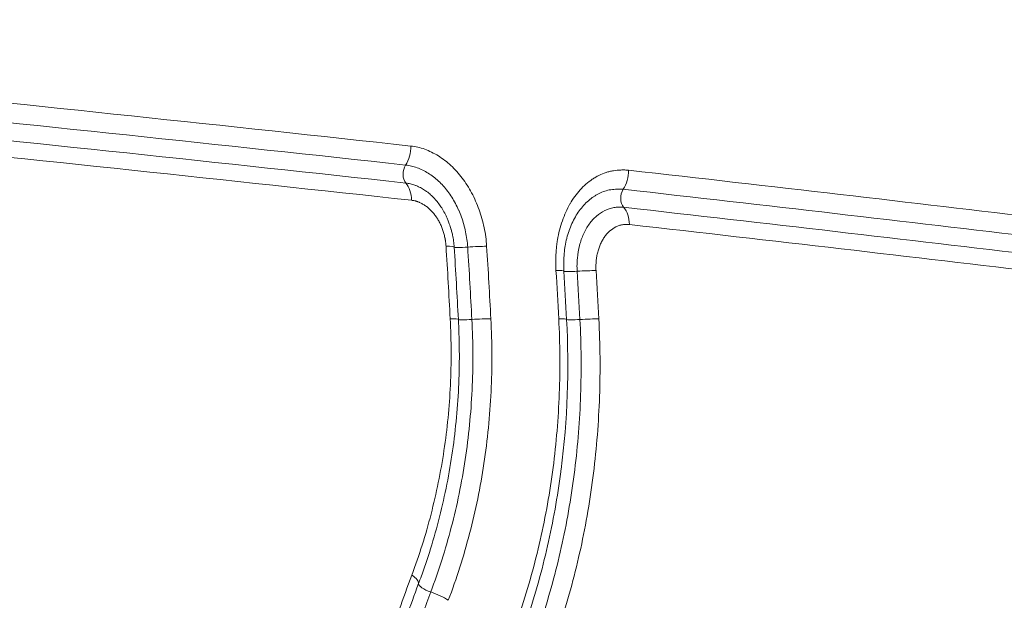
# Model space of a CAD drawing. Units: inches. Extents: x -2684 to 14154, y -9248 to 2632.
# Drawn here: x 1235 to 1362, y -4858 to -4782 of the extents above; entities that cross this region are included whole.
import ezdxf

# ---------------------------------------------------------------- set-up
doc = ezdxf.new("R2010")
doc.units = ezdxf.units.IN
doc.header["$MEASUREMENT"] = 0
doc.header["$PDMODE"] = 1
for name, color, linetype, lineweight in [('FRAM3', 1, 'Continuous', 50), ('外形線', 7, 'Continuous', 18), ('寸法線', 3, 'Continuous', 18)]:
    doc.layers.add(name, color=color, linetype=linetype, lineweight=lineweight)
doc.styles.get("Standard").update_dxf_attribs({"font": 'txt.shx', "bigfont": 'bigfont.shx'})
doc.dimstyles.new('40ベース', dxfattribs={"dimscale": 40, "dimtxt": 3, "dimasz": 3, "dimexe": 0, "dimexo": 1, "dimgap": 1, "dimtad": 3, "dimdec": 0, "dimdsep": 46, "dimtxsty": 'Standard', "dimblk": 'DOTSMALL', "dimcen": 0, "dimclrd": 256, "dimclre": 256, "dimclrt": 7, "dimadec": 3, "dimazin": 2, "dimtfac": 1, "dimtdec": 0, "dimtix": 1, "dimtmove": 2, "dimatfit": 2, "dimldrblk": 'OPEN', "dimfxl": 0, "dimtolj": 1, "dimlwd": -1, "dimlwe": -1, "dimarcsym": 0})

# ---------------------------------------------------------------- blocks, each defined once
blk = doc.blocks.new('_DotSmall')
at = {"layer": 'FRAM3', "color": 0, "const_width": 0.5}
blk.add_lwpolyline([(-0.0625, 0, 1), (0.0625, 0, 1)], format="xyb", close=True, dxfattribs=at)
blk = doc.blocks.new('*D11')
at = {"layer": 'DefPoints', "color": 0}
for p in [(1501.7, -3044.17), (-593.95, -5469.86), (64.08, -5469.86)]:
    blk.add_point(p, dxfattribs=at)
at = {"layer": '寸法線'}
for p, q in [((1461.7, -3044.17), (-593.95, -3044.17)), ((-593.95, -3044.17), (-593.95, -5469.86)), ((24.08, -5469.86), (-593.95, -5469.86))]:
    blk.add_line(p, q, dxfattribs=at)
at = {"layer": '寸法線', "xscale": 120, "yscale": 120, "zscale": 120}
for p, rotation in [((-593.95, -3044.17), 90), ((-593.95, -5469.86), 270)]:
    blk.add_blockref('_DotSmall', p, dxfattribs=dict(at, rotation=rotation))
at = {"layer": '寸法線', "color": 7, "insert": (-693.95, -4257.02), "char_height": 120, "attachment_point": 5, "rotation": 90}
blk.add_mtext('\\A1;(2425)', dxfattribs=at)
blk = doc.blocks.new('_OPEN')
at = {"color": 0, "linetype": 'ByBlock'}
for p, q in [((-1, 0.1667), (0, 0)), ((0, 0), (-1, -0.1667)), ((0, 0), (-1, 0))]:
    blk.add_line(p, q, dxfattribs=at)

msp = doc.modelspace()

# ---------------------------------------------------------------- linework, layer by layer
at = {"layer": '外形線', "extrusion": (1.22465e-16, 1.54074e-33, -1)}
for centre, major_axis, ratio, start_param, end_param in [((692.018, -4798.747), (980.728, -68.231), 0.0526982, -1.0160973, -0.9247297), ((1293.614, -4821.249), (3.171, 0.167), 0.0599326, -1.6755904, -0.8330394), ((1307.595, -4821.257), (3.171, 0.169), 0.0606929, -1.6596556, -0.817103)]:
    msp.add_ellipse(centre, major_axis=major_axis, ratio=ratio, start_param=start_param, end_param=end_param, dxfattribs=at)
at = {"layer": '外形線'}
for centre, major_axis, ratio, start_param, end_param in [((688.768, -4805.39), (-983.184, 68.408), 0.0524459, 4.0639356, 4.1552881), ((1283.239, -4798.935), (0.346, 3.156), 0.6556069, 4.0593018, 4.9034813), ((1283.328, -4805.946), (0.346, 3.156), 0.6555509, -1.3921859, -0.5479956), ((1313.683, -4805.228), (0.178, 1.578), 0.6792897, 0.9203921, 2.5959641), ((656.502, -4797.782), (-1015.333, 70.97), 0.0505818, 3.9408305, 4.012912), ((645.953, -4803.515), (-1027.703, 70.563), 0.0515858, 3.93708, 4.0086441), ((-2965.876, -2520.619), (4175.754, -2647.855), 0.3134418, 0.2189404, 0.2240077), ((1292.555, -4811.575), (1.584, 0.101), 0.072713, 3.1465281, 4.8159003), ((68.067, -4177.962), (1104.498, -1034.404), 0.5151079, 0.4918374, 0.501302), ((949.573, -4864.52), (-0.001, 542.114), 0.6569255, -1.4904015, -1.4787876), ((1306.801, -4814.72), (1.585, 0.096), 0.0694331, 3.1768713, 4.8003935), ((954.61, -4864.395), (0.038, 537.746), 0.6580082, -1.4901136, -1.4784312), ((1293.101, -4820.992), (1.585, 0.083), 0.0599084, 3.1452902, 4.8171969), ((1307.158, -4820.992), (1.585, 0.084), 0.0606711, 3.1753669, 4.8012632), ((1287.84, -4855.901), (-1.484, 0.563), 0.3105983, 0.0669609, 1.7451004)]:
    msp.add_ellipse(centre, major_axis=major_axis, ratio=ratio, start_param=start_param, end_param=end_param, dxfattribs=at)
at = {"layer": '外形線', "extrusion": (1.22465e-16, -3.08149e-33, -1)}
for centre, major_axis, ratio, start_param, end_param in [((1285.388, -4802.082), (0.173, 1.578), 0.6555729, 3.6896037, 5.3655273), ((643.369, -4800.262), (1029.465, -71.23), 0.0508598, -0.8661553, -0.7947358)]:
    msp.add_ellipse(centre, major_axis=major_axis, ratio=ratio, start_param=start_param, end_param=end_param, dxfattribs=at)
at = {"layer": '外形線', "extrusion": (1.22465e-16, 3.08149e-33, -1)}
msp.add_ellipse((1311.448, -4802.073), major_axis=(0.356, 3.155), ratio=0.6793242, start_param=1.3767873, end_param=2.2211433, dxfattribs=at)
at = {"layer": '外形線', "extrusion": (1.22465e-16, -2.92741e-32, -1)}
msp.add_ellipse((654.119, -4795.78), major_axis=(1018.997, -70.791), ratio=0.0509567, start_param=-0.8704285, end_param=-0.7985059, dxfattribs=at)
at = {"layer": '外形線', "extrusion": (1.22465e-16, -1.54074e-33, -1)}
msp.add_ellipse((1311.559, -4809.085), major_axis=(0.356, 3.155), ratio=0.67927, start_param=0.5456135, end_param=1.3899808, dxfattribs=at)
at = {"layer": '外形線', "extrusion": (1.22465e-16, -4.62223e-33, -1)}
msp.add_ellipse((1287.802, -4811.876), major_axis=(3.169, 0.202), ratio=0.0723909, start_param=-0.8376925, end_param=0.0048619, dxfattribs=at)
at = {"layer": '外形線', "extrusion": (1.22465e-16, 1.10934e-31, -1)}
msp.add_ellipse((-28.585, -4116.079), major_axis=(-1203.032, 1092.664), ratio=0.4998354, start_param=2.6655332, end_param=2.6746396, dxfattribs=at)
at = {"layer": '外形線', "extrusion": (1.22465e-16, -6.16298e-33, -1)}
for centre, major_axis, ratio, start_param, end_param in [((1293.068, -4811.887), (3.169, 0.203), 0.0727467, -1.6742839, -0.8317292), ((1302.047, -4815.002), (3.169, 0.193), 0.0691219, -0.8221859, 0)]:
    msp.add_ellipse(centre, major_axis=major_axis, ratio=ratio, start_param=start_param, end_param=end_param, dxfattribs=at)
at = {"layer": '外形線', "extrusion": (1.22465e-16, 4.93038e-32, -1)}
msp.add_ellipse((-891.013, -3698.743), major_axis=(-2093.684, 1487.161), ratio=0.4269719, start_param=2.8082804, end_param=2.8153741, dxfattribs=at)
at = {"layer": '外形線', "extrusion": (1.22465e-16, -1.54074e-32, -1)}
msp.add_ellipse((1307.238, -4815.024), major_axis=(3.169, 0.194), ratio=0.0694608, start_param=-1.658779, end_param=-0.8162243, dxfattribs=at)
at = {"layer": '外形線', "extrusion": (1.22465e-16, -7.05297e-38, -1)}
msp.add_ellipse((957.975, -4864.336), major_axis=(0, 537.165), ratio=0.6570289, start_param=1.4783192, end_param=1.4900357, dxfattribs=at)
at = {"layer": '外形線', "extrusion": (1.22465e-16, -9.24446e-33, -1)}
msp.add_ellipse((1288.345, -4821.24), major_axis=(3.171, 0.166), ratio=0.0596802, start_param=-0.8389782, end_param=0.0035725, dxfattribs=at)
at = {"layer": '外形線', "extrusion": (1.22465e-16, -1.30963e-32, -1)}
msp.add_ellipse((1302.402, -4821.238), major_axis=(3.171, 0.168), ratio=0.0604277, start_param=-0.8230492, end_param=0, dxfattribs=at)
at = {"layer": '外形線', "extrusion": (1.22465e-16, 3.08149e-32, -1)}
msp.add_ellipse((1283.362, -4854.309), major_axis=(-2.969, 1.126), ratio=0.3131507, start_param=2.2315086, end_param=3.0745726, dxfattribs=at)
at = {"layer": '外形線', "extrusion": (1.22465e-16, 1.2326e-32, -1)}
msp.add_ellipse((1288.096, -4857.556), major_axis=(-2.966, 1.134), ratio=0.3101425, start_param=1.3956055, end_param=2.2386876, dxfattribs=at)
at = {"layer": '外形線'}
for points in [[(1284.672, -4801.033), (1260.914, -4798.428), (1236.33, -4795.824), (1210.994, -4793.228)], [(1211.007, -4795.564), (1236.349, -4798.16), (1260.938, -4800.765), (1284.702, -4803.37)], [(1285.336, -4798.558), (1285.643, -4798.592), (1285.948, -4798.642), (1286.251, -4798.711)], [(1286.251, -4798.711), (1286.554, -4798.781), (1286.855, -4798.87), (1287.153, -4798.98)], [(1287.153, -4798.98), (1287.452, -4799.089), (1287.748, -4799.216), (1288.042, -4799.36)], [(1288.042, -4799.36), (1288.336, -4799.504), (1288.63, -4799.666), (1288.916, -4799.844)], [(1288.916, -4799.844), (1289.201, -4800.021), (1289.481, -4800.214), (1289.753, -4800.423)], [(1289.753, -4800.423), (1290.025, -4800.632), (1290.291, -4800.858), (1290.55, -4801.099)], [(1285.424, -4801.161), (1285.175, -4801.103), (1284.924, -4801.061), (1284.672, -4801.033)], [(1286.147, -4801.374), (1285.907, -4801.288), (1285.666, -4801.217), (1285.424, -4801.161)], [(1286.159, -4801.379), (1286.155, -4801.377), (1286.151, -4801.376), (1286.147, -4801.374)], [(1286.888, -4801.688), (1286.647, -4801.57), (1286.404, -4801.467), (1286.159, -4801.379)], [(1287.603, -4802.085), (1287.37, -4801.94), (1287.13, -4801.806), (1286.888, -4801.688)], [(1290.55, -4801.099), (1290.808, -4801.34), (1291.061, -4801.597), (1291.306, -4801.87)], [(1288.283, -4802.559), (1288.061, -4802.388), (1287.835, -4802.23), (1287.603, -4802.085)], [(1288.93, -4803.108), (1288.72, -4802.912), (1288.503, -4802.729), (1288.283, -4802.559)], [(1291.306, -4801.87), (1291.552, -4802.143), (1291.788, -4802.431), (1292.014, -4802.728)], [(1292.014, -4802.728), (1292.466, -4803.323), (1292.876, -4803.963), (1293.243, -4804.649)], [(1308.093, -4803.514), (1308.358, -4803.285), (1308.631, -4803.074), (1308.911, -4802.883)], [(1308.911, -4802.883), (1309.053, -4802.786), (1309.198, -4802.693), (1309.344, -4802.606)], [(1309.344, -4802.606), (1309.486, -4802.522), (1309.631, -4802.442), (1309.777, -4802.368)], [(1309.777, -4802.368), (1310.073, -4802.218), (1310.378, -4802.092), (1310.692, -4801.992)], [(1310.692, -4801.992), (1310.85, -4801.942), (1311.011, -4801.898), (1311.173, -4801.86)], [(1311.173, -4801.86), (1311.332, -4801.824), (1311.492, -4801.794), (1311.652, -4801.769)], [(1284.702, -4803.37), (1284.899, -4803.392), (1285.097, -4803.419), (1285.294, -4803.461)], [(1285.294, -4803.461), (1285.49, -4803.504), (1285.683, -4803.564), (1285.873, -4803.64)], [(1285.873, -4803.64), (1285.916, -4803.657), (1285.958, -4803.674), (1286, -4803.692)], [(1286, -4803.692), (1286.146, -4803.754), (1286.293, -4803.822), (1286.438, -4803.895)], [(1286.438, -4803.895), (1286.625, -4803.988), (1286.811, -4804.089), (1286.994, -4804.201)], [(1286.994, -4804.201), (1287.078, -4804.252), (1287.161, -4804.306), (1287.243, -4804.361)], [(1288.937, -4803.114), (1288.935, -4803.112), (1288.932, -4803.11), (1288.93, -4803.108)], [(1289.549, -4803.737), (1289.35, -4803.517), (1289.146, -4803.309), (1288.937, -4803.114)], [(1289.556, -4803.745), (1289.554, -4803.743), (1289.551, -4803.74), (1289.549, -4803.737)], [(1290.135, -4804.447), (1289.951, -4804.203), (1289.757, -4803.969), (1289.556, -4803.745)], [(1306.636, -4805.113), (1306.855, -4804.811), (1307.085, -4804.526), (1307.328, -4804.26)], [(1307.328, -4804.26), (1307.569, -4803.996), (1307.822, -4803.749), (1308.087, -4803.519)], [(1308.087, -4803.519), (1308.089, -4803.518), (1308.091, -4803.516), (1308.093, -4803.514)], [(1311.306, -4804.235), (1311.175, -4804.256), (1311.044, -4804.28), (1310.913, -4804.31)], [(1311.329, -4804.232), (1311.321, -4804.233), (1311.314, -4804.234), (1311.306, -4804.235)], [(1312.128, -4804.158), (1311.86, -4804.168), (1311.594, -4804.192), (1311.329, -4804.232)], [(1312.141, -4804.157), (1312.137, -4804.157), (1312.133, -4804.157), (1312.128, -4804.158)], [(1312.532, -4804.153), (1312.401, -4804.15), (1312.271, -4804.152), (1312.141, -4804.157)], [(1312.558, -4804.153), (1312.549, -4804.153), (1312.541, -4804.153), (1312.532, -4804.153)], [(1312.938, -4804.176), (1312.812, -4804.162), (1312.684, -4804.156), (1312.558, -4804.153)], [(1287.243, -4804.361), (1287.341, -4804.428), (1287.438, -4804.498), (1287.533, -4804.571)], [(1287.533, -4804.571), (1287.707, -4804.705), (1287.876, -4804.85), (1288.039, -4805.005)], [(1288.039, -4805.005), (1288.154, -4805.114), (1288.267, -4805.228), (1288.377, -4805.346)], [(1288.377, -4805.346), (1288.424, -4805.397), (1288.47, -4805.448), (1288.516, -4805.5)], [(1288.516, -4805.5), (1288.67, -4805.674), (1288.82, -4805.858), (1288.964, -4806.049)], [(1291.132, -4806.01), (1290.833, -4805.452), (1290.501, -4804.931), (1290.135, -4804.447)], [(1293.243, -4804.649), (1293.427, -4804.992), (1293.601, -4805.349), (1293.762, -4805.713)], [(1306.018, -4806.076), (1306.21, -4805.739), (1306.414, -4805.421), (1306.631, -4805.121)], [(1306.631, -4805.121), (1306.633, -4805.118), (1306.634, -4805.116), (1306.636, -4805.113)], [(1309.086, -4805.14), (1308.855, -4805.298), (1308.63, -4805.471), (1308.412, -4805.66)], [(1309.099, -4805.132), (1309.094, -4805.134), (1309.09, -4805.137), (1309.086, -4805.14)], [(1309.455, -4804.905), (1309.335, -4804.976), (1309.216, -4805.052), (1309.099, -4805.132)], [(1309.794, -4804.718), (1309.679, -4804.776), (1309.567, -4804.838), (1309.455, -4804.905)], [(1309.81, -4804.709), (1309.805, -4804.712), (1309.799, -4804.715), (1309.794, -4804.718)], [(1310.534, -4804.413), (1310.286, -4804.492), (1310.045, -4804.591), (1309.81, -4804.709)], [(1310.542, -4804.411), (1310.54, -4804.411), (1310.537, -4804.412), (1310.534, -4804.413)], [(1310.913, -4804.31), (1310.789, -4804.338), (1310.664, -4804.372), (1310.542, -4804.411)], [(1285.851, -4805.671), (1285.71, -4805.642), (1285.568, -4805.624), (1285.426, -4805.608)], [(1285.956, -4805.695), (1285.921, -4805.686), (1285.886, -4805.678), (1285.851, -4805.671)], [(1286.061, -4805.725), (1286.026, -4805.714), (1285.991, -4805.704), (1285.956, -4805.695)], [(1286.163, -4805.761), (1286.13, -4805.748), (1286.095, -4805.736), (1286.061, -4805.725)], [(1286.267, -4805.802), (1286.232, -4805.788), (1286.198, -4805.774), (1286.163, -4805.761)], [(1286.367, -4805.845), (1286.334, -4805.831), (1286.3, -4805.816), (1286.267, -4805.802)], [(1286.469, -4805.891), (1286.435, -4805.875), (1286.401, -4805.86), (1286.367, -4805.845)], [(1286.67, -4805.988), (1286.603, -4805.954), (1286.536, -4805.922), (1286.469, -4805.891)], [(1287.07, -4806.208), (1286.938, -4806.128), (1286.805, -4806.055), (1286.67, -4805.988)], [(1287.264, -4806.332), (1287.2, -4806.289), (1287.135, -4806.248), (1287.07, -4806.208)], [(1287.456, -4806.472), (1287.393, -4806.423), (1287.329, -4806.377), (1287.264, -4806.332)], [(1287.818, -4806.784), (1287.701, -4806.672), (1287.581, -4806.568), (1287.456, -4806.472)], [(1288.156, -4807.137), (1288.047, -4807.013), (1287.934, -4806.895), (1287.818, -4806.784)], [(1288.964, -4806.049), (1289.099, -4806.227), (1289.227, -4806.412), (1289.35, -4806.601)], [(1289.35, -4806.601), (1289.49, -4806.818), (1289.621, -4807.04), (1289.744, -4807.272)], [(1291.136, -4806.019), (1291.135, -4806.016), (1291.133, -4806.013), (1291.132, -4806.01)], [(1291.554, -4806.875), (1291.424, -4806.582), (1291.284, -4806.295), (1291.136, -4806.019)], [(1293.762, -4805.713), (1293.923, -4806.078), (1294.069, -4806.448), (1294.204, -4806.824)], [(1294.204, -4806.824), (1294.338, -4807.201), (1294.46, -4807.583), (1294.57, -4807.97)], [(1305.476, -4807.147), (1305.64, -4806.781), (1305.82, -4806.423), (1306.013, -4806.084)], [(1306.013, -4806.084), (1306.015, -4806.081), (1306.016, -4806.079), (1306.018, -4806.076)], [(1307.782, -4806.272), (1307.585, -4806.488), (1307.397, -4806.719), (1307.219, -4806.965)], [(1308.412, -4805.66), (1308.192, -4805.85), (1307.981, -4806.054), (1307.782, -4806.272)], [(1288.478, -4807.534), (1288.375, -4807.396), (1288.267, -4807.263), (1288.156, -4807.137)], [(1288.77, -4807.955), (1288.677, -4807.811), (1288.58, -4807.67), (1288.478, -4807.534)], [(1289.036, -4808.41), (1288.953, -4808.253), (1288.864, -4808.102), (1288.77, -4807.955)], [(1289.744, -4807.272), (1289.86, -4807.489), (1289.968, -4807.713), (1290.067, -4807.945)], [(1290.067, -4807.945), (1290.097, -4808.013), (1290.125, -4808.081), (1290.153, -4808.151)], [(1291.559, -4806.889), (1291.557, -4806.884), (1291.555, -4806.88), (1291.554, -4806.875)], [(1291.918, -4807.784), (1291.808, -4807.481), (1291.689, -4807.182), (1291.559, -4806.889)], [(1291.922, -4807.795), (1291.92, -4807.792), (1291.919, -4807.788), (1291.918, -4807.784)], [(1292.222, -4808.733), (1292.132, -4808.416), (1292.033, -4808.104), (1291.922, -4807.795)], [(1294.57, -4807.97), (1294.68, -4808.357), (1294.778, -4808.75), (1294.863, -4809.149)], [(1305.026, -4808.28), (1305.162, -4807.892), (1305.312, -4807.514), (1305.476, -4807.147)], [(1306.715, -4807.746), (1306.557, -4808.024), (1306.409, -4808.316), (1306.274, -4808.616)], [(1307.219, -4806.965), (1307.041, -4807.21), (1306.873, -4807.471), (1306.715, -4807.746)], [(1289.266, -4808.894), (1289.195, -4808.727), (1289.118, -4808.566), (1289.036, -4808.41)], [(1289.366, -4809.145), (1289.334, -4809.06), (1289.3, -4808.976), (1289.266, -4808.894)], [(1289.46, -4809.408), (1289.43, -4809.32), (1289.399, -4809.232), (1289.366, -4809.145)], [(1289.625, -4809.931), (1289.574, -4809.755), (1289.52, -4809.581), (1289.46, -4809.408)], [(1290.153, -4808.151), (1290.22, -4808.317), (1290.284, -4808.488), (1290.343, -4808.66)], [(1290.343, -4808.66), (1290.418, -4808.877), (1290.488, -4809.096), (1290.552, -4809.316)], [(1290.552, -4809.316), (1290.56, -4809.342), (1290.567, -4809.367), (1290.575, -4809.393)], [(1290.575, -4809.393), (1290.62, -4809.55), (1290.663, -4809.711), (1290.704, -4809.869)], [(1292.456, -4809.694), (1292.389, -4809.37), (1292.31, -4809.048), (1292.222, -4808.733)], [(1294.863, -4809.149), (1294.948, -4809.548), (1295.018, -4809.953), (1295.072, -4810.359)], [(1304.659, -4809.477), (1304.767, -4809.067), (1304.89, -4808.668), (1305.026, -4808.28)], [(1306.274, -4808.616), (1306.139, -4808.917), (1306.015, -4809.227), (1305.902, -4809.546)], [(1311.975, -4809.061), (1311.702, -4809.198), (1311.443, -4809.374), (1311.199, -4809.586)], [(1312.398, -4808.889), (1312.254, -4808.935), (1312.112, -4808.993), (1311.975, -4809.061)], [(1312.835, -4808.784), (1312.688, -4808.808), (1312.542, -4808.842), (1312.398, -4808.889)], [(1313.279, -4808.741), (1313.13, -4808.746), (1312.982, -4808.761), (1312.835, -4808.784)], [(1313.731, -4808.755), (1313.579, -4808.738), (1313.429, -4808.735), (1313.279, -4808.741)], [(1289.699, -4810.197), (1289.675, -4810.108), (1289.65, -4810.019), (1289.625, -4809.931)], [(1289.767, -4810.466), (1289.745, -4810.376), (1289.722, -4810.286), (1289.699, -4810.197)], [(1289.797, -4810.599), (1289.788, -4810.554), (1289.777, -4810.51), (1289.767, -4810.466)], [(1289.824, -4810.736), (1289.816, -4810.69), (1289.807, -4810.644), (1289.797, -4810.599)], [(1290.704, -4809.869), (1290.726, -4809.958), (1290.748, -4810.046), (1290.768, -4810.136)], [(1290.768, -4810.136), (1290.825, -4810.386), (1290.87, -4810.64), (1290.901, -4810.897)], [(1292.459, -4809.707), (1292.458, -4809.703), (1292.457, -4809.698), (1292.456, -4809.694)], [(1292.626, -4810.682), (1292.582, -4810.355), (1292.525, -4810.029), (1292.459, -4809.707)], [(1292.726, -4811.679), (1292.705, -4811.346), (1292.671, -4811.013), (1292.626, -4810.682)], [(1295.072, -4810.359), (1295.127, -4810.765), (1295.165, -4811.172), (1295.191, -4811.58)], [(1304.39, -4810.742), (1304.46, -4810.314), (1304.551, -4809.888), (1304.659, -4809.477)], [(1305.593, -4810.548), (1305.507, -4810.874), (1305.434, -4811.212), (1305.378, -4811.554)], [(1305.6, -4810.523), (1305.597, -4810.532), (1305.595, -4810.54), (1305.593, -4810.548)], [(1305.898, -4809.557), (1305.788, -4809.871), (1305.687, -4810.192), (1305.6, -4810.523)], [(1305.902, -4809.546), (1305.901, -4809.55), (1305.9, -4809.554), (1305.898, -4809.557)], [(1310.527, -4810.324), (1310.426, -4810.463), (1310.332, -4810.609), (1310.243, -4810.764)], [(1310.846, -4809.931), (1310.734, -4810.054), (1310.627, -4810.185), (1310.527, -4810.324)], [(1311.199, -4809.586), (1311.077, -4809.692), (1310.958, -4809.808), (1310.846, -4809.931)], [(1289.846, -4810.872), (1289.839, -4810.826), (1289.832, -4810.781), (1289.824, -4810.736)], [(1289.864, -4811.011), (1289.858, -4810.965), (1289.852, -4810.918), (1289.846, -4810.872)], [(1289.911, -4811.57), (1289.9, -4811.383), (1289.885, -4811.196), (1289.864, -4811.011)], [(1290.901, -4810.897), (1290.933, -4811.153), (1290.954, -4811.412), (1290.97, -4811.673)], [(1304.234, -4812.042), (1304.252, -4811.822), (1304.273, -4811.602), (1304.299, -4811.384)], [(1304.299, -4811.384), (1304.325, -4811.169), (1304.355, -4810.955), (1304.39, -4810.742)], [(1305.378, -4811.554), (1305.349, -4811.723), (1305.325, -4811.895), (1305.305, -4812.067)], [(1309.786, -4811.772), (1309.723, -4811.95), (1309.666, -4812.133), (1309.617, -4812.32)], [(1309.994, -4811.251), (1309.918, -4811.42), (1309.848, -4811.593), (1309.786, -4811.772)], [(1310.243, -4810.764), (1310.154, -4810.919), (1310.071, -4811.082), (1309.994, -4811.251)], [(1304.173, -4813.366), (1304.181, -4812.921), (1304.2, -4812.48), (1304.234, -4812.042)], [(1305.261, -4812.49), (1305.196, -4813.247), (1305.169, -4814.03), (1305.217, -4814.81)], [(1305.305, -4812.067), (1305.288, -4812.207), (1305.274, -4812.347), (1305.261, -4812.489)], [(1305.261, -4812.489), (1305.261, -4812.489), (1305.261, -4812.489), (1305.261, -4812.49)], [(1309.493, -4812.9), (1309.459, -4813.098), (1309.435, -4813.299), (1309.418, -4813.501)], [(1309.617, -4812.32), (1309.568, -4812.508), (1309.526, -4812.702), (1309.493, -4812.9)], [(1304.171, -4814.034), (1304.168, -4813.81), (1304.169, -4813.588), (1304.173, -4813.366)], [(1304.195, -4814.711), (1304.181, -4814.484), (1304.174, -4814.258), (1304.171, -4814.034)], [(1309.387, -4814.111), (1309.384, -4814.316), (1309.387, -4814.522), (1309.399, -4814.731)], [(1309.418, -4813.501), (1309.401, -4813.702), (1309.391, -4813.906), (1309.387, -4814.111)], [(1305.217, -4814.81), (1305.343, -4816.895), (1305.462, -4818.982), (1305.573, -4821.07)], [(1291.516, -4821.074), (1291.535, -4821.444), (1291.553, -4821.817), (1291.568, -4822.188)], [(1291.568, -4822.188), (1291.583, -4822.559), (1291.596, -4822.929), (1291.607, -4823.3)], [(1305.573, -4821.07), (1305.919, -4827.589), (1305.684, -4834.154), (1304.864, -4840.548)], [(1309.757, -4821.001), (1309.936, -4824.36), (1309.967, -4827.715), (1309.852, -4831.061)], [(1291.607, -4823.3), (1291.624, -4823.893), (1291.635, -4824.485), (1291.64, -4825.077)], [(1291.643, -4825.515), (1291.648, -4826.993), (1291.614, -4828.467), (1291.543, -4829.936)], [(1291.64, -4825.077), (1291.641, -4825.223), (1291.642, -4825.369), (1291.643, -4825.515)], [(1291.543, -4829.936), (1291.472, -4831.404), (1291.364, -4832.868), (1291.22, -4834.327)], [(1292.403, -4839.269), (1292.853, -4836.289), (1293.153, -4833.27), (1293.298, -4830.229)], [(1304.334, -4835.518), (1304.467, -4833.916), (1304.564, -4832.307), (1304.625, -4830.694)], [(1309.852, -4831.061), (1309.794, -4832.734), (1309.7, -4834.401), (1309.569, -4836.062)], [(1291.22, -4834.327), (1291.076, -4835.786), (1290.896, -4837.243), (1290.68, -4838.687)], [(1303.823, -4840.309), (1304.031, -4838.72), (1304.201, -4837.122), (1304.334, -4835.518)], [(1309.569, -4836.062), (1309.438, -4837.724), (1309.271, -4839.381), (1309.066, -4841.029)], [(1290.68, -4838.687), (1290.463, -4840.133), (1290.208, -4841.567), (1289.917, -4842.988)], [(1290.603, -4848.05), (1291.352, -4845.175), (1291.953, -4842.248), (1292.403, -4839.269)], [(1302.148, -4849.715), (1302.849, -4846.626), (1303.408, -4843.486), (1303.823, -4840.309)], [(1305.012, -4850.1), (1305.694, -4846.971), (1306.233, -4843.799), (1306.631, -4840.589)], [(1309.066, -4841.029), (1308.656, -4844.325), (1308.102, -4847.582), (1307.401, -4850.796)], [(1289.917, -4842.988), (1289.627, -4844.408), (1289.3, -4845.817), (1288.938, -4847.211)], [(1288.938, -4847.211), (1288.577, -4848.606), (1288.182, -4849.984), (1287.75, -4851.344)], [(1289.372, -4852.306), (1289.818, -4850.906), (1290.229, -4849.487), (1290.603, -4848.05)], [(1300.987, -4854.301), (1301.41, -4852.789), (1301.797, -4851.26), (1302.148, -4849.715)], [(1302.549, -4859.317), (1303.508, -4856.305), (1304.331, -4853.229), (1305.012, -4850.1)], [(1287.75, -4851.344), (1287.534, -4852.024), (1287.309, -4852.7), (1287.075, -4853.371)], [(1307.401, -4850.796), (1307.051, -4852.403), (1306.664, -4853.997), (1306.241, -4855.576)], [(1287.925, -4856.452), (1288.443, -4855.091), (1288.926, -4853.706), (1289.372, -4852.306)], [(1287.075, -4853.371), (1286.958, -4853.706), (1286.839, -4854.041), (1286.717, -4854.374)], [(1283.844, -4858.792), (1284.36, -4857.265), (1284.899, -4855.756), (1285.462, -4854.266)], [(1286.347, -4855.37), (1285.797, -4856.821), (1285.27, -4858.29), (1284.765, -4859.777)], [(1286.717, -4854.374), (1286.596, -4854.707), (1286.472, -4855.041), (1286.347, -4855.37)], [(1299.612, -4858.792), (1300.104, -4857.31), (1300.564, -4855.814), (1300.987, -4854.301)], [(1286.901, -4859.245), (1287.233, -4858.306), (1287.574, -4857.375), (1287.925, -4856.452)], [(1306.241, -4855.576), (1305.819, -4857.155), (1305.36, -4858.719), (1304.868, -4860.264)]]:
    msp.add_open_spline(points, degree=3, dxfattribs=at)
for points, knots in [([(1311.652, -4801.769), (1311.976, -4801.719), (1312.302, -4801.689), (1312.629, -4801.676), (1312.794, -4801.67), (1312.958, -4801.668), (1313.124, -4801.672), (1313.288, -4801.675), (1313.453, -4801.684), (1313.62, -4801.703)], [0.0188204935, 0.0188204935, 0.0188204935, 0.0188204935, 0.0201648145, 0.0201648145, 0.0201648145, 0.0208381787, 0.0208381787, 0.0208381787, 0.0215091355, 0.0215091355, 0.0215091355, 0.0215091355]), ([(1306.947, -4814.821), (1306.938, -4814.678), (1306.931, -4814.532), (1306.924, -4814.245), (1306.923, -4814.102), (1306.929, -4813.675), (1306.944, -4813.392), (1307.022, -4812.551), (1307.117, -4811.995), (1307.384, -4810.949), (1307.557, -4810.453), (1307.877, -4809.749), (1307.993, -4809.522), (1308.241, -4809.092), (1308.373, -4808.888), (1308.653, -4808.501), (1308.801, -4808.318), (1309.112, -4807.975), (1309.277, -4807.813), (1309.786, -4807.37), (1310.148, -4807.128), (1310.723, -4806.846), (1310.92, -4806.766), (1311.32, -4806.636), (1311.521, -4806.586), (1311.928, -4806.516), (1312.134, -4806.495), (1312.447, -4806.485), (1312.552, -4806.485), (1312.763, -4806.493), (1312.871, -4806.501), (1312.975, -4806.513)], [-0.00000006, -0.00000006, -0.00000006, -0.00000006, 0.000430971, 0.000430971, 0.000862002, 0.000862002, 0.001724064, 0.001724064, 0.003448189, 0.003448189, 0.005172313, 0.005172313, 0.006034376, 0.006034376, 0.006896438, 0.006896438, 0.0077585, 0.0077585, 0.008620562, 0.008620562, 0.010344687, 0.010344687, 0.011206749, 0.011206749, 0.012068811, 0.012068811, 0.012930874, 0.012930874, 0.013361905, 0.013361905, 0.013792936, 0.013792936, 0.013792936, 0.013792936]), ([(1285.462, -4854.266), (1285.947, -4852.981), (1286.4, -4851.68), (1287.235, -4849.041), (1287.616, -4847.704), (1288.315, -4844.997), (1288.631, -4843.629), (1289.193, -4840.872), (1289.439, -4839.482), (1289.858, -4836.679), (1290.032, -4835.264), (1290.31, -4832.431), (1290.414, -4831.011), (1290.552, -4828.162), (1290.585, -4826.733), (1290.574, -4823.867), (1290.532, -4822.429), (1290.457, -4820.988)], [0, 0, 0, 0, 0.00432763, 0.00432763, 0.00865526, 0.00865526, 0.01298289, 0.01298289, 0.017310519, 0.017310519, 0.021638149, 0.021638149, 0.025965779, 0.025965779, 0.030293409, 0.030293409, 0.034621039, 0.034621039, 0.034621039, 0.034621039]), ([(1295.739, -4820.996), (1295.905, -4824.156), (1295.916, -4827.307), (1295.614, -4833.589), (1295.305, -4836.707), (1294.375, -4842.862), (1293.753, -4845.885), (1292.204, -4851.824), (1291.281, -4854.718), (1290.209, -4857.536)], [0, 0, 0, 0, 0.00949275, 0.00949275, 0.018985499, 0.018985499, 0.028478249, 0.028478249, 0.037970998, 0.037970998, 0.037970998, 0.037970998]), ([(1293.298, -4830.229), (1293.37, -4828.708), (1293.404, -4827.185), (1293.399, -4825.66), (1293.395, -4824.135), (1293.352, -4822.604), (1293.272, -4821.077)], [0.0275744585, 0.0275744585, 0.0275744585, 0.0275744585, 0.0321702116, 0.0321702116, 0.0321702116, 0.0367659647, 0.0367659647, 0.0367659647, 0.0367659647]), ([(1304.625, -4830.694), (1304.686, -4829.08), (1304.712, -4827.462), (1304.7, -4825.844), (1304.687, -4824.225), (1304.637, -4822.605), (1304.551, -4820.983)], [0.0292377958, 0.0292377958, 0.0292377958, 0.0292377958, 0.0341107618, 0.0341107618, 0.0341107618, 0.0389837277, 0.0389837277, 0.0389837277, 0.0389837277]), ([(1306.631, -4840.589), (1306.83, -4838.984), (1306.994, -4837.37), (1307.121, -4835.752), (1307.248, -4834.134), (1307.34, -4832.51), (1307.396, -4830.88), (1307.507, -4827.622), (1307.477, -4824.352), (1307.303, -4821.08)], [0.019695506, 0.019695506, 0.019695506, 0.019695506, 0.024619383, 0.024619383, 0.024619383, 0.029543259, 0.029543259, 0.029543259, 0.039391012, 0.039391012, 0.039391012, 0.039391012]), ([(1304.864, -4840.548), (1304.851, -4840.652), (1304.837, -4840.755), (1304.397, -4844.11), (1303.821, -4847.324), (1302.74, -4852.067), (1302.343, -4853.633), (1301.473, -4856.729), (1301, -4858.262), (1300.494, -4859.777)], [0.019647291, 0.019647291, 0.019647291, 0.019647291, 0.019964223, 0.019964223, 0.029946365, 0.029946365, 0.034937436, 0.034937436, 0.039928506, 0.039928506, 0.039928506, 0.039928506])]:
    msp.add_open_spline(points, degree=3, knots=knots, dxfattribs=at)

# ---------------------------------------------------------------- dimensions: what is measured, and where the dimension line sits
at = {"layer": '寸法線'}
dim = msp.add_linear_dim(base=(-593.948, -5469.864), p1=(1501.704, -3044.167), p2=(64.08, -5469.864), angle=90, text='(2425)', dimstyle='40ベース', dxfattribs=at)
dim.commit()
dim.dimension.update_dxf_attribs({"geometry": '*D11', "text_midpoint": (-693.948, -4257.016)})

doc.saveas('drawing.dxf')
